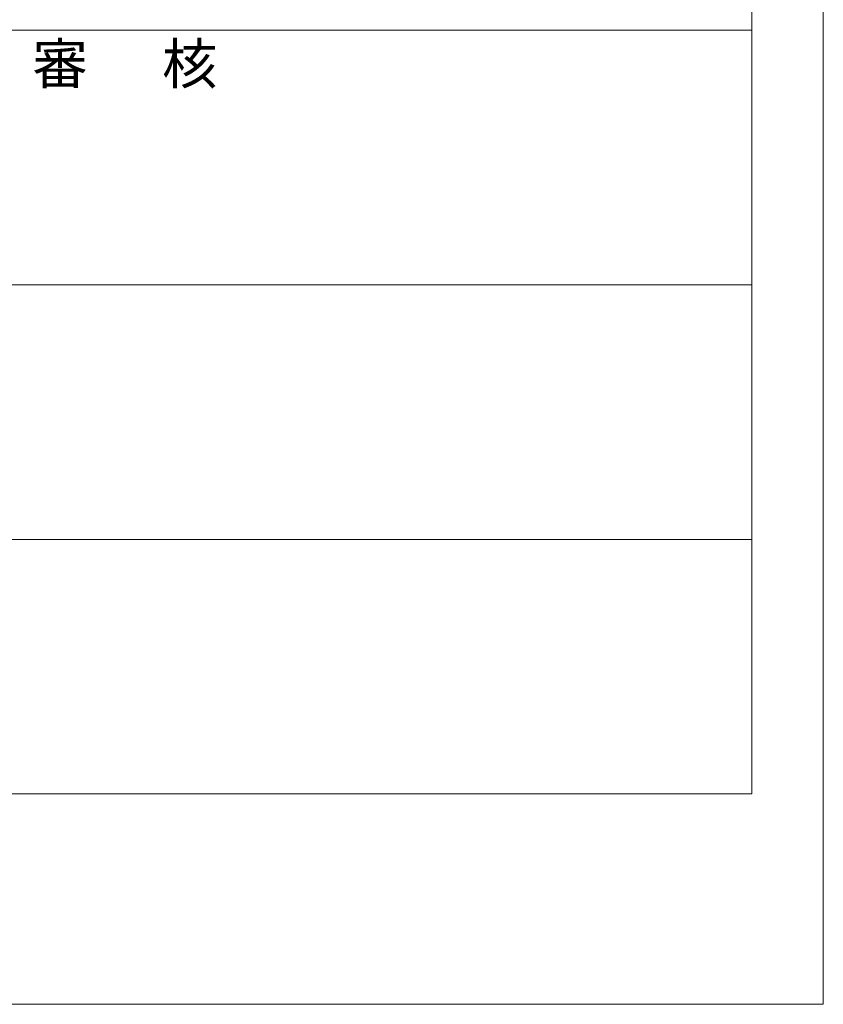
# Model space of a CAD drawing. Units: inches. Extents: x -1295 to 1505, y -1831 to 2129.
# Drawn here: x 1109 to 1505, y -1831 to -1346 of the extents above; entities that cross this region are included whole.
import ezdxf

# ---------------------------------------------------------------- set-up
doc = ezdxf.new("R2010")
doc.units = ezdxf.units.IN
doc.header["$MEASUREMENT"] = 0

# ---------------------------------------------------------------- blocks, each defined once
blk = doc.blocks.new('block 4')
at = {"color": 7, "lineweight": 9}
blk.add_lwpolyline([(-1259.64, -1727.43), (1469.89, -1727.43), (1469.89, 2080.2), (-1259.64, 2080.2), (-1259.64, -1727.43)], dxfattribs=at)
blk = doc.blocks.new('block 10')
at = {"color": 7, "insert": (1114.98, -1377.43), "char_height": 19.9813, "attachment_point": 7}
blk.add_mtext('\\fMicrosoft JhengHei|b1|i0|c0|p34;\\W1;審      核', dxfattribs=at)
blk = doc.blocks.new('block 118')
at = {"color": 7, "lineweight": 9}
blk.add_lwpolyline([(-1259.64, -1350.85), (1469.53, -1350.85)], dxfattribs=at)
blk = doc.blocks.new('block 120')
at = {"color": 7, "lineweight": 9}
blk.add_lwpolyline([(1469.85, -1602.12), (-368.63, -1602.12)], dxfattribs=at)
blk = doc.blocks.new('block 121')
at = {"color": 7, "lineweight": 9}
blk.add_lwpolyline([(1469.47, -1476.51), (-369.2, -1476.51)], dxfattribs=at)
blk = doc.blocks.new('block 128')
at = {"color": 7, "lineweight": 9}
blk.add_lwpolyline([(1505.13, -1831.3), (-1294.87, -1831.3), (-1294.87, 2128.7), (1505.13, 2128.7), (1505.13, -1831.3)], dxfattribs=at)

msp = doc.modelspace()

# ---------------------------------------------------------------- block references
for name in ['block 128', 'block 4', 'block 118', 'block 10', 'block 121', 'block 120']:
    msp.add_blockref(name, (0, 0))

doc.saveas('drawing.dxf')
